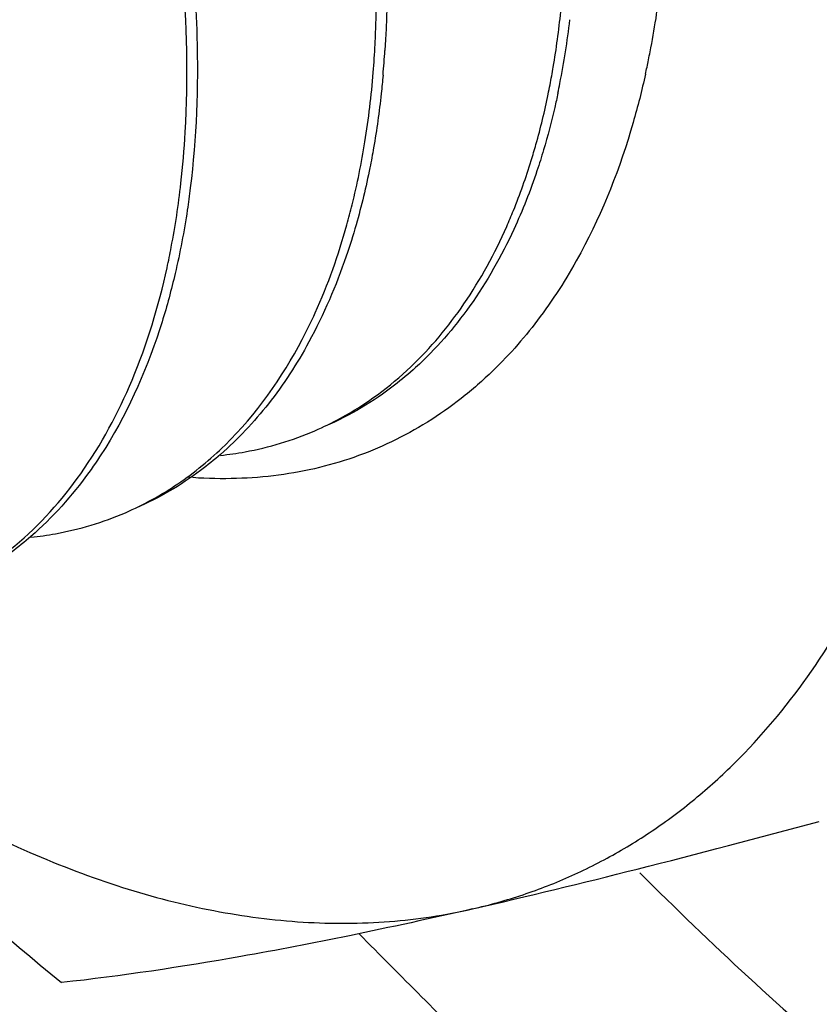
# Model space of a CAD drawing. Units: inches. Extents: x 0 to 221, y 0 to 155.
# Drawn here: x 192 to 193, y 113 to 113 of the extents above; entities that cross this region are included whole.
import ezdxf

# ---------------------------------------------------------------- set-up
doc = ezdxf.new("R2010")
doc.units = ezdxf.units.IN
doc.header["$LTSCALE"] = 1.87
doc.header["$MEASUREMENT"] = 0
doc.layers.get('0').update_dxf_attribs({"linetype": 'CONTINUOUS'})

msp = doc.modelspace()

# ---------------------------------------------------------------- linework, layer by layer
at = {"linetype": 'Continuous'}
for centre, radius, start, end in [((192.4015561553894, 113.4265919690979), 0.2332221673, 349.0026168128995, 353.0838088928999), ((192.4045760473894, 113.4142974389979), 0.2076974998, 348.9136460955999, 353.2795345778998), ((192.3246937305894, 113.3962277394979), 0.2387873411, 355.3987618709996, 357.0441583510001), ((192.3289639525894, 113.3972832160979), 0.2370690054, 354.955766447, 356.4195970759004), ((192.4185320396894, 113.4235327274979), 0.2159745644, 348.4092286682999, 348.9401865083001), ((192.4227357928894, 113.4226701730979), 0.2116832313, 347.4461422976003, 348.4093223553001), ((192.3491526356894, 113.3940049898979), 0.2142291034, 350.8872948634001, 355.4665556885998), ((192.4192966463894, 113.4099644165979), 0.1901275392, 348.3944469186001, 349.1085489235996), ((192.4217558705894, 113.4111718679979), 0.1902374143, 348.1237470870002, 348.8424967499998)]:
    msp.add_arc(centre, radius, start, end, dxfattribs=at)
for points, knots in [([(193.3091833061894, 113.3879509332979), (193.3087569523894, 113.3937267560979), (193.3079042447894, 113.4052784016979), (193.3066251832894, 113.4226058700979), (193.3053461218894, 113.4399333384979), (193.3040670603893, 113.4572608068979), (193.3030011758893, 113.4717003638979), (193.3021484682894, 113.4832520094979), (193.3015089374894, 113.4919157436979), (193.3009759953894, 113.4991355221979), (193.3005496411894, 113.5049113450979), (193.3002298771894, 113.5092432118979), (193.2999101067894, 113.5135750802979), (193.2996436511894, 113.5171849653979), (193.2994304426894, 113.5200728852979), (193.2992972874894, 113.5218778082979), (193.2991905339894, 113.5233218082979), (193.2991110967894, 113.5244046397979), (193.2990429016894, 113.5253075352979), (193.2989990849894, 113.5259385104979), (193.2989679263894, 113.5263007097979), (193.2989617989894, 113.5265677336979), (193.2988897656894, 113.5268524388979), (193.2988167099894, 113.5272258783979), (193.2986781516894, 113.5278822710979), (193.2984858109894, 113.5288184725979), (193.2982526051894, 113.5299425574979), (193.2979425014894, 113.5314411127979), (193.2975545850894, 113.5333143836979), (193.2969340790894, 113.5363115742979), (193.2961583916893, 113.5400580771979), (193.2952275902894, 113.5445538743979), (193.2942967825894, 113.5490496731979), (193.2930557078894, 113.5550440711979), (193.2915043637894, 113.5625370687979), (193.2896427510894, 113.5715286657979), (193.2871606007894, 113.5835174617979), (193.2840579129894, 113.5985034568979), (193.2809552250894, 113.6134894519979), (193.2784730748893, 113.6254782480979), (193.2766114620894, 113.6344698450979), (193.2750601183894, 113.6419628425979), (193.2738190427893, 113.6479572406979), (193.2728882376894, 113.6524530391979), (193.2719574266894, 113.6569488376979), (193.2711817692893, 113.6606953365979), (193.2705612019894, 113.6636925352979), (193.2701734416894, 113.6655657855979), (193.2698630174893, 113.6670643830979), (193.2696307907894, 113.6681883387979), (193.2694353869894, 113.6691249445979), (193.2693022967894, 113.6697806155979), (193.2692204798894, 113.6701552114979), (193.2691753582894, 113.6704363646979), (193.2690681548894, 113.6707167292979), (193.2689468718894, 113.6710908237979), (193.2687245371894, 113.6717453609979), (193.2684121909894, 113.6726804811979), (193.2680351177894, 113.6738025967979), (193.2675331421894, 113.6752987608979), (193.2669054025894, 113.6771689625979), (193.2659011701894, 113.6801612871979), (193.2646458279894, 113.6839016922979), (193.2631394393894, 113.6883901787979), (193.2616330449894, 113.6928786650979), (193.2596245210894, 113.6988633135979), (193.2571138654894, 113.7063441242979), (193.2541010790894, 113.7153210969979), (193.2500840304893, 113.7272903939979), (193.2450627197894, 113.7422520151979), (193.2400414089894, 113.7572136364979), (193.2360243604894, 113.7691829334979), (193.2330115739894, 113.7781599061979), (193.2305009187894, 113.7856407168979), (193.2284923940894, 113.7916253652979), (193.2269860020893, 113.7961138518979), (193.2254796042894, 113.8006023373979), (193.2242242907894, 113.8043427453979), (193.2232199997894, 113.8073350642979), (193.2225924093894, 113.8092052805979), (193.2220901274894, 113.8107014145979), (193.2217139900894, 113.8118236219979), (193.2213987160894, 113.8127584549979), (193.2211816079894, 113.8134135048979), (193.2210519506893, 113.8137867779979), (193.2209704702894, 113.8140696657979), (193.2208287372894, 113.8143413419979), (193.2206607767894, 113.8147074875979), (193.2203570536894, 113.8153464202979), (193.2199282829894, 113.8162601338979), (193.2194115668894, 113.8173561824979), (193.2187233773894, 113.8188177230979), (193.2178628785894, 113.8206445999979), (193.2164862267894, 113.8235676303979), (193.2147653618894, 113.8272214089979), (193.2127003454894, 113.8316059472979), (193.2106353233894, 113.8359904844979), (193.2078819625893, 113.8418365345979), (193.2044402608894, 113.8491440969979), (193.2003102190894, 113.8579131718979), (193.1948034966894, 113.8696052718979), (193.1879200935894, 113.8842203967979), (193.1810366905894, 113.8988355216979), (193.1755299681894, 113.9105276215979), (193.1713999262894, 113.9192966964979), (193.1679582248894, 113.9266042590979), (193.1652048633894, 113.9324503087979), (193.1631398433894, 113.9368348471979), (193.1610748191894, 113.9412193811979), (193.1593539786894, 113.9448731731979), (193.1579772770893, 113.9477961761979), (193.1571169052894, 113.9496231225979), (193.1564284548894, 113.9510845204979), (193.1559125360894, 113.9521810049979), (193.1554812708894, 113.9530933549979), (193.1551820008893, 113.9537347219979), (193.1550069052894, 113.9540969672979), (193.1548870887894, 113.9543806239979), (193.1547232938894, 113.9546185146979), (193.1545202407893, 113.9549516658979), (193.1541577506894, 113.9555272428979), (193.1536436443894, 113.9563533841979), (193.1530251173893, 113.9573430893979), (193.1522009732894, 113.9586632775979), (193.1511706019894, 113.9603133137979), (193.1495221146894, 113.9629534830979), (193.1474614689894, 113.9662536563979), (193.1449887097893, 113.9702138807979), (193.1425159464894, 113.9741741007979), (193.1392189300894, 113.9794543956979), (193.1350976591893, 113.9860547637979), (193.1301521341894, 113.9939752057979), (193.1235581008893, 114.0045357948979), (193.1153155592893, 114.0177365313979), (193.1070730176893, 114.0309372678979), (193.1004789843894, 114.0414978570979), (193.0955334593893, 114.0494182988979), (193.0914121887894, 114.0560186673979), (193.0881151718894, 114.0612989615979), (193.0856424100893, 114.0652591835979), (193.0831696447893, 114.0692194004979), (193.0811090181894, 114.0725195971979), (193.0794604919894, 114.0751597188979), (193.0784302197894, 114.0768098761979), (193.0776058722894, 114.0781298158979), (193.0769879665894, 114.0791202803979), (193.0764719162894, 114.0799440457979), (193.0761128965894, 114.0805238641979), (193.0759042830894, 114.0808502195979), (193.0757575679894, 114.0811089850979), (193.0755736023893, 114.0813142392979), (193.0753413082894, 114.0816065768979), (193.0749287396894, 114.0821094710979), (193.0743425210894, 114.0828324380979), (193.0736377040894, 114.0836980523979), (193.0726984210894, 114.0848528845979), (193.0715241554894, 114.0862961919979), (193.0696454209894, 114.0886056139979), (193.0672969717893, 114.0914923467979), (193.0644788459894, 114.0949564453979), (193.0616607167894, 114.0984205387979), (193.0579032122894, 114.1030393317979), (193.0532063312894, 114.1088128223979), (193.0475700741894, 114.1157410113979), (193.0400550647894, 114.1249785966979), (193.0306613029894, 114.1365255783979), (193.0212675411894, 114.1480725599979), (193.0137525316894, 114.1573101452979), (193.0081162745894, 114.1642383341979), (193.0034193937894, 114.1700118252979), (192.9996618888894, 114.1746306174979), (192.9968437608894, 114.1780947132979), (192.9940256303894, 114.1815588026979), (192.9916771959894, 114.1844455639979), (192.9897984312894, 114.1867549278979), (192.9886242423894, 114.1881983831979), (192.9876848018894, 114.1893529117979), (192.9869804661894, 114.1902194535979), (192.9863927416894, 114.1909395186979), (192.9859828613894, 114.1914475932979), (192.9857462599894, 114.1917316305979), (192.9855755250894, 114.1919623806979), (192.9853791173894, 114.1921253878979), (192.9851261953894, 114.1923663602979), (192.9846794095894, 114.1927770525979), (192.9840433253894, 114.1933695116979), (192.9832790907894, 114.1940779988979), (192.9822604373894, 114.1950235090979), (192.9809870090893, 114.1962051021979), (192.9789495860894, 114.1980958158979), (192.9764027858894, 114.2004591513979), (192.9733466348894, 114.2032951782979), (192.9702904813894, 114.2061311986979), (192.9662156109894, 114.2099125613979), (192.9611220225894, 114.2146392640979), (192.9550097166893, 114.2203113076979), (192.9468599754894, 114.2278740322979), (192.9366727989894, 114.2373274381979), (192.9264856223894, 114.2467808439979), (192.9183358811894, 114.2543435686979), (192.9122235752894, 114.2600156120979), (192.9071299870894, 114.2647423152979), (192.9030551162894, 114.2685236770979), (192.8999989637894, 114.2713597003979), (192.8969428092894, 114.2741957163979), (192.8943960196894, 114.2765590857979), (192.8923585751894, 114.2784497303979), (192.8910852015894, 114.2796314989979), (192.8900664356894, 114.2805766489979), (192.8893025448893, 114.2812862367979), (192.8886653849894, 114.2818752526979), (192.8882205196894, 114.2822920916979), (192.8879645205894, 114.2825232154979), (192.8877775644894, 114.2827164742979), (192.8875713308894, 114.2828336043979), (192.8873030768893, 114.2830163323979), (192.8868304993894, 114.2833237341979), (192.8861570266894, 114.2837693479979), (192.8853481583894, 114.2843013158979), (192.8842699120894, 114.2850115733979), (192.8829220204894, 114.2858990641979), (192.8807654406893, 114.2873192344979), (192.8780696999894, 114.2890943838979), (192.8748348178894, 114.2912245902979), (192.8715999339894, 114.2933547894979), (192.8672867560894, 114.2961950576979), (192.8618952835894, 114.2997453919979), (192.8554255165894, 114.3040057935979), (192.8467991605894, 114.3096863287979), (192.8360162155894, 114.3167869979979), (192.8252332704894, 114.3238876670979), (192.8166069144894, 114.3295682023979), (192.8101371474894, 114.3338286038979), (192.8047456749894, 114.3373789382979), (192.8004324969894, 114.3402192060979), (192.7971976134894, 114.3423494063979), (192.7945018771894, 114.3441245751979), (192.7923452883894, 114.3455447057979), (192.7907278459894, 114.3466098159979), (192.7891104066894, 114.3476748796979), (192.7877625308894, 114.3485625773979), (192.7866842519894, 114.3492724115979), (192.7858754835894, 114.3498056725979), (192.7852016982894, 114.3502472405979), (192.7847296788894, 114.3505618645979), (192.7844605307894, 114.3507330208979), (192.7842570433894, 114.3508856957979), (192.7840597724894, 114.3509454540979), (192.7837945761894, 114.3510575421979), (192.7833314929894, 114.3512385956979), (192.7826694173893, 114.3515051384979), (192.7818751526894, 114.3518216104979), (192.7808160541894, 114.3522447535979), (192.7794922080894, 114.3527732773979), (192.7779035811894, 114.3534076795979), (192.7763149573893, 114.3540420353979), (192.7741967912894, 114.3548878592979), (192.7715490839894, 114.3559451335979), (192.7683718350894, 114.3572138651979), (192.7641355032894, 114.3589055063979), (192.7588400884894, 114.3610200582979), (192.7524855906894, 114.3635575203979), (192.7440129269894, 114.3669408031979), (192.7334220974894, 114.3711699067979), (192.7228312678894, 114.3753990102979), (192.7143586041894, 114.3787822931979), (192.7080041063894, 114.3813197552979), (192.7027086915894, 114.3834343069979), (192.6984723597894, 114.3851259485979), (192.6952951109894, 114.3863946791979), (192.6926474033894, 114.3874519566979), (192.6905292378894, 114.3882977741979), (192.6889406120894, 114.3889321494979), (192.6873519927894, 114.3895664781979), (192.6860281228894, 114.3900952307979), (192.6849690730893, 114.3905179072979), (192.6841746596893, 114.3908358041979), (192.6835130493894, 114.3910978888979), (192.6830491354894, 114.3912869006979), (192.6827852700894, 114.3913862375979), (192.6825839111894, 114.3914851634979), (192.6823957776894, 114.3914907314979), (192.6821403199893, 114.3915307197979), (192.6816954181893, 114.3915855269979), (192.6810587205894, 114.3916717551979), (192.6802951644894, 114.3917718337979), (192.6792769215893, 114.3919064578979), (192.6780041756894, 114.3920743310979), (192.6764768557894, 114.3922759533979), (192.6749495425894, 114.3924775289979), (192.6729131225894, 114.3927463127979), (192.6703675984894, 114.3930822869979), (192.6673129690894, 114.3934854583979), (192.6632401301894, 114.3940230193979), (192.6581490813894, 114.3946949709979), (192.6520398228894, 114.3955013126979), (192.6438941448894, 114.3965764350979), (192.6337120473894, 114.3979203379979), (192.6235299498894, 114.3992642409979), (192.6153842718894, 114.4003393632979), (192.6092750133894, 114.4011457050979), (192.6041839646894, 114.4018176564979), (192.6001111256894, 114.4023552178979), (192.5970564964894, 114.4027583881979), (192.5945109716894, 114.4030943655979), (192.5924745530893, 114.4033631428979), (192.5909472357894, 114.4035647382979), (192.5894199312894, 114.4037662862979), (192.5881471374894, 114.4039343907979), (192.5871289922894, 114.4040685430979), (192.5863651377894, 114.4041700626979), (192.5857293735894, 114.4042517826979), (192.5852828055894, 114.4043146377979), (192.5850300175894, 114.4043417311979), (192.5848336835894, 114.4043869078979), (192.5846631244894, 114.4043370702979), (192.5844267217894, 114.4043037621979), (192.5840172059894, 114.4042300315979), (192.5834299932894, 114.4041327750979), (192.5827262755894, 114.4040126117979), (192.5817876577894, 114.4038536011979), (192.5806144978894, 114.4036544236979), (192.5792066577894, 114.4034155881979), (192.5777988305894, 114.4031767051979), (192.5759217232894, 114.4028582111979), (192.5735753405893, 114.4024600879979), (192.5707596806894, 114.4019823424979), (192.5670054677894, 114.4013453477979), (192.5623127014894, 114.4005491045979), (192.5566813819894, 114.3995936126979), (192.5491729559894, 114.3983196234979), (192.5397874235894, 114.3967271369979), (192.5304018910894, 114.3951346504979), (192.5228934650894, 114.3938606612979), (192.5172621455894, 114.3929051692979), (192.5125693793894, 114.3921089260979), (192.5088151663894, 114.3914719314979), (192.5059995065894, 114.3909941856979), (192.5036531236894, 114.3905960635979), (192.5017760168894, 114.3902775671979), (192.5003681878894, 114.3900386914979), (192.4989603545894, 114.3897998287979), (192.4977871738894, 114.3896007359979), (192.4968485983894, 114.3894415525979), (192.4962620593894, 114.3893418561979), (192.4957926661893, 114.3892625724979), (192.4954410647894, 114.3892018133979), (192.4951466529894, 114.3891553048979), (192.4949142871894, 114.3891088484979), (192.4947313681894, 114.3890992802979), (192.4945814462894, 114.3889932406979), (192.4943700240893, 114.3888855532979), (192.4941097009894, 114.3887393822979), (192.4937956205894, 114.3885689257979), (192.4933774378894, 114.3883399219979), (192.4928545071893, 114.3880542590979), (192.4920179310894, 114.3875968675979), (192.4909721720894, 114.3870252417979), (192.4897172779894, 114.3863392421979), (192.4884623794894, 114.3856532555979), (192.4867891829894, 114.3847386021979), (192.4846976867894, 114.3835952870979), (192.4821878916894, 114.3822233081979), (192.4788414979894, 114.3803940032979), (192.4746585059894, 114.3781073720979), (192.4696389155894, 114.3753634146979), (192.4629461283894, 114.3717048048979), (192.4545801442894, 114.3671315424979), (192.4462141602894, 114.3625582801979), (192.4395213730893, 114.3588996702979), (192.4345017825893, 114.3561557128979), (192.4303187905894, 114.3538690817979), (192.4269723969894, 114.3520397767979), (192.4244626016894, 114.3506677981979), (192.4223711059894, 114.3495244821979), (192.4206979086894, 114.3486098305979), (192.4194430125893, 114.3479238387979), (192.4181881092894, 114.3472378585979), (192.4171423787894, 114.3466661723979), (192.4163057446894, 114.3462089039979), (192.4157829614894, 114.3459229277979), (192.4153644758894, 114.3456945671979), (192.4150513209894, 114.3455221455979), (192.4147881022894, 114.3453821226979), (192.4145825877894, 114.3452618918979), (192.4144146240894, 114.3451941593979), (192.4142994414893, 114.3450407703979), (192.4141274274893, 114.3448661726979), (192.4139187356894, 114.3446376598979), (192.4136655979894, 114.3443678384979), (192.4133290266894, 114.3440065419979), (192.4129079887894, 114.3435554467979), (192.4122345091894, 114.3428334007979), (192.4113925975894, 114.3419309440979), (192.4103823301893, 114.3408479527979), (192.4093720556893, 114.3397649730979), (192.4080250255894, 114.3383209961979), (192.4063412369894, 114.3365160262979), (192.4043206910894, 114.3343500619979), (192.4016266297893, 114.3314621096979), (192.3982590531893, 114.3278521691979), (192.3942179611894, 114.3235202406979), (192.3888298385893, 114.3177443359979), (192.3820946853893, 114.3105244550979), (192.3753595321893, 114.3033045741979), (192.3699714095894, 114.2975286694979), (192.3659303175893, 114.2931967409979), (192.3625627409893, 114.2895868004979), (192.3598686795893, 114.2866988482979), (192.3578481339894, 114.2845328835979), (192.3561643446894, 114.2827279146979), (192.3548173159894, 114.2812839357979), (192.3538070370894, 114.2802009619979), (192.3527967861894, 114.2791179487979), (192.3519548233894, 114.2782155601979), (192.3512814481894, 114.2774933753979), (192.3507758836894, 114.2769524849979), (192.3503562756894, 114.2764993632979), (192.3500592221894, 114.2761868479979), (192.3498946736894, 114.2760009761979), (192.3497566240894, 114.2758821129979), (192.3496745288894, 114.2756847331979), (192.3495455511894, 114.2754489474979), (192.3493289336894, 114.2750235622979), (192.3490147258894, 114.2744225403979), (192.3486397114893, 114.2736984585979), (192.3481389814893, 114.2727340136979), (192.3475133128894, 114.2715281152979), (192.3467624059894, 114.2700811838979), (192.3460115270894, 114.2686342132979), (192.3450103454894, 114.2667049327979), (192.3437588717894, 114.2642933274979), (192.3422571018893, 114.2613994031979), (192.3402547425894, 114.2575408366979), (192.3377517932894, 114.2527176288979), (192.3347482540894, 114.2469297792979), (192.3307435352893, 114.2392126466979), (192.3257376366894, 114.2295662307979), (192.3207317381894, 114.2199198149979), (192.3167270192894, 114.2122026822979), (192.3137234801894, 114.2064148326979), (192.3112205306894, 114.2015916249979), (192.3092181716894, 114.1977330581979), (192.3077164008894, 114.1948391347979), (192.3062146359894, 114.1919452049979), (192.3049631466894, 114.1895336166979), (192.3039619967894, 114.1876043015979), (192.3033361836894, 114.1863985808979), (192.3028357493894, 114.1854337724979), (192.3024598317894, 114.1847108009979), (192.3021484498894, 114.1841063053979), (192.3019267876894, 114.1836871212979), (192.3018058928894, 114.1834413999979), (192.3016989695894, 114.1832745392979), (192.3016541702894, 114.1830410510979), (192.3015727683894, 114.1827529739979), (192.3014404113894, 114.1822380108979), (192.3012460513894, 114.1815080102979), (192.3010150787894, 114.1806295864979), (192.3007063261894, 114.1794592011979), (192.3003206555894, 114.1779959296979), (192.2997034316894, 114.1756548571979), (192.2989319535894, 114.1727284610979), (192.2980061575894, 114.1692168095979), (192.2970803676894, 114.1657051516979), (192.2958459788894, 114.1610229433979), (192.2943029937894, 114.1551701821979), (192.2924514111894, 114.1481468691979), (192.2899826345894, 114.1387824516979), (192.2868966637894, 114.1270769298979), (192.2838106930894, 114.1153714079979), (192.2813419163894, 114.1060069905979), (192.2794903339894, 114.0989836773979), (192.2779473483894, 114.0931309166979), (192.2767129604894, 114.0884487074979), (192.2757871679894, 114.0849370521979), (192.2748613816894, 114.0814253910979), (192.2740898734894, 114.0784990247979), (192.2734727109894, 114.0761578914979), (192.2730868841894, 114.0746947747979), (192.2727784521894, 114.0735240716979), (192.2725465000894, 114.0726466185979), (192.2723552047894, 114.0719135809979), (192.2722173766894, 114.0714040394979), (192.2721447407894, 114.0711072755979), (192.2720730152894, 114.0709004704979), (192.2720672223894, 114.0706333923979), (192.2720365004894, 114.0702983121979), (192.2719934523894, 114.0697021263979), (192.2719263529893, 114.0688555535979), (192.2718482315894, 114.0678374741979), (192.2717432321894, 114.0664808005979), (192.2716122696894, 114.0647846964979), (192.2714025694894, 114.0620710762979), (192.2711404992893, 114.0586790008979), (192.2708259913894, 114.0546085319979), (192.2705114897894, 114.0505380572979), (192.2700921520894, 114.0451107596979), (192.2695679807894, 114.0383266369979), (192.2689389748894, 114.0301856900979), (192.2683099689893, 114.0220447429979), (192.2676809631894, 114.0139037959979), (192.2668422887893, 114.0030492000979), (192.2657939456894, 113.9894809550979), (192.2645359339894, 113.9731990610979), (192.2632779222894, 113.9569171670979), (192.2624392478893, 113.9460625710979), (192.2620199106894, 113.9406352730979)], [0, 0, 0, 0, 0.0078125, 0.015625, 0.0234375, 0.03125, 0.0390625, 0.04296875, 0.046875, 0.05078125, 0.052734375, 0.0546875, 0.056640625, 0.05859375, 0.0595703125, 0.060546875, 0.0610351562, 0.0615234375, 0.0620117188, 0.0622558594, 0.06237792969999999, 0.0625, 0.0626220703, 0.0627441406, 0.0629882812, 0.0634765625, 0.0639648438, 0.064453125, 0.0654296875, 0.06640625, 0.068359375, 0.0703125, 0.072265625, 0.07421875, 0.078125, 0.08203125, 0.0859375, 0.09375, 0.1015625, 0.10546875, 0.109375, 0.11328125, 0.115234375, 0.1171875, 0.119140625, 0.12109375, 0.1220703125, 0.123046875, 0.1235351562, 0.1240234375, 0.1245117188, 0.1247558594, 0.1248779297, 0.125, 0.1251220703, 0.1252441406, 0.1254882812, 0.1259765625, 0.1264648438, 0.126953125, 0.1279296875, 0.12890625, 0.130859375, 0.1328125, 0.134765625, 0.13671875, 0.140625, 0.14453125, 0.1484375, 0.15625, 0.1640625, 0.16796875, 0.171875, 0.17578125, 0.177734375, 0.1796875, 0.181640625, 0.18359375, 0.1845703125, 0.185546875, 0.1860351562, 0.1865234375, 0.1870117188, 0.1872558594, 0.1873779297, 0.1875, 0.1876220703, 0.1877441406, 0.1879882812, 0.1884765625, 0.1889648438, 0.189453125, 0.1904296875, 0.19140625, 0.193359375, 0.1953125, 0.197265625, 0.19921875, 0.203125, 0.20703125, 0.2109375, 0.21875, 0.2265625, 0.23046875, 0.234375, 0.23828125, 0.240234375, 0.2421875, 0.244140625, 0.24609375, 0.2470703125, 0.248046875, 0.2485351562, 0.2490234375, 0.2495117188, 0.2497558594, 0.2498779297, 0.25, 0.2501220703, 0.2502441406, 0.2504882812, 0.2509765625, 0.2514648438, 0.251953125, 0.2529296875, 0.25390625, 0.255859375, 0.2578125, 0.259765625, 0.26171875, 0.265625, 0.26953125, 0.2734375, 0.28125, 0.2890625, 0.29296875, 0.296875, 0.30078125, 0.302734375, 0.3046875, 0.306640625, 0.30859375, 0.3095703125, 0.310546875, 0.3110351562, 0.3115234375, 0.3120117188, 0.3122558594, 0.3123779297, 0.3125, 0.3126220703, 0.3127441406, 0.3129882812, 0.3134765625, 0.3139648438, 0.314453125, 0.3154296875, 0.31640625, 0.318359375, 0.3203125, 0.322265625, 0.32421875, 0.328125, 0.33203125, 0.3359375, 0.34375, 0.3515625, 0.35546875, 0.359375, 0.36328125, 0.365234375, 0.3671875, 0.369140625, 0.37109375, 0.3720703125, 0.373046875, 0.3735351562, 0.3740234375, 0.3745117188, 0.3747558594, 0.3748779297, 0.375, 0.3751220703, 0.3752441406, 0.3754882812, 0.3759765625, 0.3764648438, 0.376953125, 0.3779296875, 0.37890625, 0.380859375, 0.3828125, 0.384765625, 0.38671875, 0.390625, 0.39453125, 0.3984375, 0.40625, 0.4140625, 0.41796875, 0.421875, 0.42578125, 0.427734375, 0.4296875, 0.431640625, 0.43359375, 0.4345703125, 0.435546875, 0.4360351562, 0.4365234375, 0.4370117188, 0.4372558594, 0.4373779297, 0.4375, 0.4376220703, 0.4377441406, 0.4379882812, 0.4384765625, 0.4389648438, 0.439453125, 0.4404296875, 0.44140625, 0.443359375, 0.4453125, 0.447265625, 0.44921875, 0.453125, 0.45703125, 0.4609375, 0.46875, 0.4765625, 0.48046875, 0.484375, 0.48828125, 0.490234375, 0.4921875, 0.494140625, 0.4951171875, 0.49609375, 0.4970703125, 0.498046875, 0.4985351562, 0.4990234375, 0.4995117188, 0.4997558594, 0.4998779297, 0.5, 0.5001220703, 0.5002441406, 0.5004882812, 0.5009765625, 0.5014648438, 0.501953125, 0.5029296875, 0.50390625, 0.5048828125, 0.505859375, 0.5078125, 0.509765625, 0.51171875, 0.515625, 0.51953125, 0.5234375, 0.53125, 0.5390625, 0.54296875, 0.546875, 0.55078125, 0.552734375, 0.5546875, 0.556640625, 0.5576171875, 0.55859375, 0.5595703125, 0.560546875, 0.5610351562, 0.5615234375, 0.5620117188, 0.5622558594, 0.5623779297, 0.5625, 0.5626220703, 0.5627441406, 0.5629882812, 0.5634765625, 0.5639648438, 0.564453125, 0.5654296875, 0.56640625, 0.5673828125, 0.568359375, 0.5703125, 0.572265625, 0.57421875, 0.578125, 0.58203125, 0.5859375, 0.59375, 0.6015625, 0.60546875, 0.609375, 0.61328125, 0.615234375, 0.6171875, 0.619140625, 0.6201171875, 0.62109375, 0.6220703125, 0.623046875, 0.6235351562, 0.6240234375, 0.6245117188, 0.6247558594, 0.6248779297, 0.625, 0.6251220703, 0.6252441406, 0.6254882812, 0.6259765625, 0.6264648438, 0.626953125, 0.6279296875, 0.62890625, 0.6298828125, 0.630859375, 0.6328125, 0.634765625, 0.63671875, 0.640625, 0.64453125, 0.6484375, 0.65625, 0.6640625, 0.66796875, 0.671875, 0.67578125, 0.677734375, 0.6796875, 0.681640625, 0.6826171875, 0.68359375, 0.6845703125, 0.685546875, 0.6860351562, 0.6865234375, 0.6867675781, 0.6870117188, 0.6872558594, 0.6873779297, 0.6875, 0.6876220703, 0.6877441406, 0.6879882812, 0.6882324219, 0.6884765625, 0.6889648438, 0.689453125, 0.6904296875, 0.69140625, 0.6923828125, 0.693359375, 0.6953125, 0.697265625, 0.69921875, 0.703125, 0.70703125, 0.7109375, 0.71875, 0.7265625, 0.73046875, 0.734375, 0.73828125, 0.740234375, 0.7421875, 0.744140625, 0.7451171875, 0.74609375, 0.7470703125, 0.748046875, 0.7485351562, 0.7490234375, 0.7492675781, 0.7495117188, 0.7497558594, 0.7498779297, 0.75, 0.7501220703, 0.7502441406, 0.7504882812, 0.7507324219, 0.7509765625, 0.7514648438, 0.751953125, 0.7529296875, 0.75390625, 0.7548828125, 0.755859375, 0.7578125, 0.759765625, 0.76171875, 0.765625, 0.76953125, 0.7734375, 0.78125, 0.7890625, 0.79296875, 0.796875, 0.80078125, 0.802734375, 0.8046875, 0.806640625, 0.8076171875, 0.80859375, 0.8095703125, 0.810546875, 0.8110351562, 0.8115234375, 0.8120117188, 0.8122558594, 0.8123779297, 0.8125, 0.8126220703, 0.8127441406, 0.8129882812, 0.8134765625, 0.8139648438, 0.814453125, 0.8154296875, 0.81640625, 0.8173828125, 0.818359375, 0.8203125, 0.822265625, 0.82421875, 0.828125, 0.83203125, 0.8359375, 0.84375, 0.8515625, 0.85546875, 0.859375, 0.86328125, 0.865234375, 0.8671875, 0.869140625, 0.87109375, 0.8720703125, 0.873046875, 0.8735351562, 0.8740234375, 0.8745117188, 0.8747558594, 0.8748779297, 0.875, 0.8751220703, 0.8752441406, 0.8754882812, 0.8759765625, 0.8764648438, 0.876953125, 0.8779296875, 0.87890625, 0.880859375, 0.8828125, 0.884765625, 0.88671875, 0.890625, 0.89453125, 0.8984375, 0.90625, 0.9140625, 0.91796875, 0.921875, 0.92578125, 0.927734375, 0.9296875, 0.931640625, 0.93359375, 0.9345703125, 0.935546875, 0.9360351562, 0.9365234375, 0.9370117188, 0.9372558594, 0.9373779297, 0.9375, 0.9376220703, 0.9377441406, 0.9379882812, 0.9384765625, 0.9389648438, 0.939453125, 0.9404296875, 0.94140625, 0.943359375, 0.9453125, 0.947265625, 0.94921875, 0.953125, 0.95703125, 0.9609375, 0.96484375, 0.96875, 0.9765625, 0.984375, 0.9921875, 1, 1, 1, 1]), ([(192.5631633827894, 113.3839143625979), (192.5637913929894, 113.3960460212979), (192.5632492401894, 113.4212712588979), (192.5577072709893, 113.4597436509979), (192.5474966873894, 113.4992133667979), (192.5329184635893, 113.5385574666979), (192.5142943449894, 113.5766228844979), (192.4921735856894, 113.6123452623979), (192.4670904545894, 113.6446509088979), (192.4483505534894, 113.6638613016979), (192.4386200992894, 113.6725956885979)], [0, 0, 0, 0, 0.1126290862, 0.2331251361, 0.3596453161, 0.4899037556, 0.6214875532, 0.7519025642, 0.8787698057, 1, 1, 1, 1]), ([(192.5631718073894, 113.4392709530979), (192.5638437204894, 113.4343759179979), (192.5660074345894, 113.4155355576979), (192.5664473414894, 113.3964748562979), (192.5655702340894, 113.3824784564979)], [0, 0, 0, 0, 0.2605319974, 1, 1, 1, 1]), ([(192.5156215041894, 113.3499098892979), (192.5160894867894, 113.3540651292979), (192.5175572422894, 113.3715046703979), (192.5171448389893, 113.3890812847979), (192.5159848516894, 113.4023443554979)], [0, 0, 0, 0, 0.2390088532, 1, 1, 1, 1]), ([(192.5188992787894, 113.3989562349979), (192.5192138719894, 113.3946012078979), (192.5200600873894, 113.3778775508979), (192.5194342536894, 113.3610575813979), (192.5179218747894, 113.3487707328979)], [0, 0, 0, 0, 0.2607421087, 1, 1, 1, 1]), ([(192.6059994021894, 113.3740400222979), (192.6062785821894, 113.3754907615979), (192.6073491550894, 113.3814213994979), (192.6081526360894, 113.3873995730979), (192.6086222712894, 113.3919241161979)], [0, 0, 0, 0, 0.2451554185, 1, 1, 1, 1]), ([(192.5592655157894, 113.1660410486979), (192.5643585531894, 113.1609191303979), (192.5745446278894, 113.1506752938979), (192.5898237399894, 113.1353095390979), (192.6025563334894, 113.1225047433979), (192.6127424081894, 113.1122609068979), (192.6203819642894, 113.1045780294979), (192.6280215203894, 113.0968951523979), (192.6356610760894, 113.0892122737979), (192.6420273739894, 113.0828098795979), (192.6471204090894, 113.0776879539979), (192.6503035631894, 113.0744867737979), (192.6525317566894, 113.0722459009979), (192.6538050325894, 113.0709654751979), (192.6547599263894, 113.0700049503979), (192.6555558720894, 113.0692051672979), (192.6561921780894, 113.0685638734979), (192.6566706389893, 113.0680869124979), (192.6570654392893, 113.0676766919979), (192.6574102735894, 113.0674429105979), (192.6577500446894, 113.0671926453979), (192.6581764892894, 113.0668854480979), (192.6591985318894, 113.0661435372979), (192.6607321939894, 113.0650326189979), (192.6627767348893, 113.0635502811979), (192.6648213671893, 113.0620682412979), (192.6675475117894, 113.0600920839979), (192.6709552033894, 113.0576219230979), (192.6750444286894, 113.0546577147979), (192.6791336551894, 113.0516935104979), (192.6845859567894, 113.0477412366979), (192.6914013338894, 113.0428008948979), (192.7023059371894, 113.0348963478979), (192.7132105404894, 113.0269918007979), (192.7241151437894, 113.0190872538979), (192.7322935962894, 113.0131588432979), (192.7404720488894, 113.0072304341979), (192.7466058880893, 113.0027841232979), (192.7506951144894, 112.9998199222979), (192.7527397272894, 112.9983378106979), (192.7547843416894, 112.9968557421979), (192.7564881820894, 112.9956205504979), (192.7578512652894, 112.9946326988979), (192.7588735482894, 112.9938909855979), (192.7598959430894, 112.9931524198979), (192.7607475907894, 112.9925271434979), (192.7613444259894, 112.9921086633979), (192.7616844101894, 112.9918395361979), (192.7619423970894, 112.9917221883979), (192.7622003457894, 112.9916037658979), (192.7625442907894, 112.9914462439979), (192.7631461882894, 112.9911704060979), (192.7640060449894, 112.9907764429979), (192.7653818140894, 112.9901460511979), (192.7671015259893, 112.9893580788979), (192.7698530646894, 112.9880973134979), (192.7732924881894, 112.9865213599979), (192.7774197963894, 112.9846302143979), (192.7815471044894, 112.9827390691979), (192.7856744126894, 112.9808479238979), (192.7911774901894, 112.9783263967979), (192.7980563371894, 112.9751744879979), (192.8063109534894, 112.9713921973979), (192.8145655698894, 112.9676099068979), (192.8228201861893, 112.9638276162979), (192.8310748024894, 112.9600453256979), (192.8379536494894, 112.9568934168979), (192.8434567269894, 112.9543718897979), (192.8475840351894, 112.9524807444979), (192.8517113433894, 112.9505895991979), (192.8558386514894, 112.9486984541979), (192.8592780750894, 112.9471224987979), (192.8620296135894, 112.9458617372979), (192.8637493259894, 112.9450737548979), (192.8651250940894, 112.9444433838979), (192.8659849530894, 112.9440493678979), (192.8665868465894, 112.9437736250979), (192.8669307978894, 112.9436159506979), (192.8671887271894, 112.9434979963979), (192.8674467871894, 112.9433788898979), (192.8677771638894, 112.9433408556979), (192.8683617077894, 112.9432180241979), (192.8691934320894, 112.9430719743979), (192.8701929322893, 112.9428841015979), (192.8711920496894, 112.9426996029979), (192.8725243399894, 112.9424524262979), (192.8741896568894, 112.9421438597979), (192.8761880567894, 112.9417734065979), (192.8781864514893, 112.9414029996979), (192.8821832435894, 112.9406621621979), (192.8881784306894, 112.9395509159979), (192.8961720139894, 112.9380692484979), (192.9041655971894, 112.9365875826979), (192.9121591803894, 112.9351059163979), (192.9201527635894, 112.9336242501979), (192.9281463468894, 112.9321425838979), (192.9361399300894, 112.9306609177979), (192.9428012494894, 112.9294261957979), (192.9481303048893, 112.9284384186979), (192.9521270966894, 112.9276975843979), (192.9561238872894, 112.9269567556979), (192.9594545502894, 112.9263393811979), (192.9621190711894, 112.9258455200979), (192.9641174879894, 112.9254750191979), (192.9661158049894, 112.9251049191979), (192.9676148223894, 112.9248262204979), (192.9686137324894, 112.9246421687979), (192.9690305920894, 112.9245628803979), (192.9693625702894, 112.9245055154979), (192.9697000687894, 112.9244259670979), (192.9700824261894, 112.9244853263979), (192.9705463801894, 112.9245359622979), (192.9711631952894, 112.9246106709979), (192.9719348282894, 112.9247015886979), (192.9728605249894, 112.9248117461979), (192.9740948790894, 112.9249582544979), (192.9762549558894, 112.9252148155979), (192.9793408021894, 112.9255812419979), (192.9842781438894, 112.9261675741979), (192.9904498252894, 112.9269004721979), (192.9978558410894, 112.9277799572979), (193.0052618574894, 112.9286594403979), (193.0126678736894, 112.9295389239979), (193.0200738898894, 112.9304184073979), (193.0274799060894, 112.9312978908979), (193.0348859222894, 112.9321773743979), (193.0410576024894, 112.9329102772979), (193.0459949466893, 112.9334965995979), (193.0496979546893, 112.9339363413979), (193.0527837948894, 112.9343027926979), (193.0552524667894, 112.9345959542979), (193.0571039713894, 112.9348158238979), (193.0589554735894, 112.9350356994979), (193.0604983992894, 112.9352189104979), (193.0617327237894, 112.9353655210979), (193.0625042130894, 112.9354570574979), (193.0631213209894, 112.9355305047979), (193.0635843805894, 112.9355849928979), (193.0639695361893, 112.9356322998979), (193.0642405726894, 112.9356616856979), (193.0643932216894, 112.9356843001979), (193.0645139873894, 112.9356848585979), (193.0646107518894, 112.9357481156979), (193.0647481431894, 112.9358105883979), (193.0649846771894, 112.9359301053979), (193.0653246222894, 112.9360955166979), (193.0657316834894, 112.9362962903979), (193.0662747366894, 112.9365631922979), (193.0669534487894, 112.9368970923979), (193.0680394464894, 112.9374311801979), (193.0693969235894, 112.9380988421979), (193.0710259046893, 112.9389000140979), (193.0726548834893, 112.9397011919979), (193.0748268560894, 112.9407694271979), (193.0775418214894, 112.9421047218979), (193.0807997800894, 112.9437070751979), (193.0851437247894, 112.9458435462979), (193.0905736557894, 112.9485141352979), (193.0970895729894, 112.9517188419979), (193.1036054900894, 112.9549235486979), (193.1101214071894, 112.9581282554979), (193.1166373244894, 112.9613329620979), (193.1231532413894, 112.9645376691979), (193.1296691592894, 112.9677423744979), (193.1350990878894, 112.9704129678979), (193.1394430374894, 112.9725494298979), (193.1421579906894, 112.9738847476979), (193.1440584885894, 112.9748194118979), (193.1451444393894, 112.9753535968979), (193.1459590377894, 112.9757539787979), (193.1466374386894, 112.9760884485979), (193.1471811263894, 112.9763541891979), (193.1475862498894, 112.9765585091979), (193.1479322575894, 112.9767128256979), (193.1481468532893, 112.9769543385979), (193.1483723125893, 112.9771752352979), (193.1486504233894, 112.9774584028979), (193.1493209455894, 112.9781322054979), (193.1503254451894, 112.9791453451979), (193.1516655116894, 112.9804948058979), (193.1530053819894, 112.9818446390979), (193.1547919441894, 112.9836442864979), (193.1570251234893, 112.9858938904979), (193.1597049486894, 112.9885933960979), (193.1623847711894, 112.9912929067979), (193.1659578687894, 112.9948922525979), (193.1704242403894, 112.9993914355979), (193.1757838865894, 113.0047904547979), (193.1811435326894, 113.0101894740979), (193.1882897274893, 113.0173881664979), (193.1954359223894, 113.0245868588979), (193.2016888427894, 113.0308857147979), (193.2052619402893, 113.0344850608979), (193.2074951259893, 113.0367346524979), (193.2092816750894, 113.0385343249979), (193.2106215853894, 113.0398840815979), (193.2119615015894, 113.0412338297979), (193.2130780799894, 113.0423586462979), (193.2139713839894, 113.0432584402979), (193.2146412492893, 113.0439334475979), (193.2153115446894, 113.0446078375979), (193.2158687844894, 113.0451717519979), (193.2162334279894, 113.0455347976979), (193.2163991634894, 113.0457060336979), (193.2165159844894, 113.0458111048979), (193.2166158116894, 113.0460087509979), (193.2167415822894, 113.0462373464979), (193.2169071912894, 113.0465451331979), (193.2171979783894, 113.0470823655979), (193.2176128816894, 113.0478505679979), (193.2182770101894, 113.0490792852979), (193.2191070738894, 113.0506153211979), (193.2204352299893, 113.0530729006979), (193.2220954064894, 113.0561449017979), (193.2240876262894, 113.0598312916979), (193.2260798439894, 113.0635176846979), (193.2280720621894, 113.0672040767979), (193.2307283529894, 113.0721192665979), (193.2340487164894, 113.0782632537979), (193.2380331526894, 113.0856360383979), (193.2420175889894, 113.0930088229979), (193.2460020251893, 113.1003816075979), (193.2499864613894, 113.1077543921979), (193.2533068248894, 113.1138983793979), (193.2559631157894, 113.1188135691979), (193.2579553338894, 113.1224999614979), (193.2599475519894, 113.1261863536979), (193.2619397698894, 113.1298727462979), (193.2635999523894, 113.1329447391979), (193.2649280963894, 113.1354023353979), (193.2657581907894, 113.1369383287979), (193.2664222561893, 113.1381671332979), (193.2668373202894, 113.1389351136979), (193.2671278185894, 113.1394727447979), (193.2672938904894, 113.1397798925979), (193.2674182390894, 113.1400104504979), (193.2675433723894, 113.1402402549979), (193.2676279825894, 113.1406256390979), (193.2678143652894, 113.1412632636979), (193.2680605919894, 113.1421933968979), (193.2683646520894, 113.1433013086979), (193.2686664146894, 113.1444114270979), (193.2690695673894, 113.1458908141979), (193.2695732328893, 113.1477403124979), (193.2701777494894, 113.1499595969979), (193.2707822345894, 113.1521789118979), (193.2719912208894, 113.1566175260979), (193.2738046936894, 113.1632754538979), (193.2762226612894, 113.1721526871979), (193.2786406277894, 113.1810299214979), (193.2810585945894, 113.1899071555979), (193.2834765612894, 113.1987843896979), (193.2858945280893, 113.2076616238979), (193.2883124947894, 113.2165388579979), (193.2903274671894, 113.2239365529979), (193.2919394447894, 113.2298547092979), (193.2931484288894, 113.2342933255979), (193.2943574093894, 113.2387319455979), (193.2953649045894, 113.2424307839979), (193.2961708749893, 113.2453898806979), (193.2967754231894, 113.2476091320979), (193.2973797029894, 113.2498286552979), (193.2978336650893, 113.2514925355979), (193.2981351365894, 113.2526029742979), (193.2982624905894, 113.2530638933979), (193.2983603125894, 113.2534367430979), (193.2984729868894, 113.2537945462979), (193.2985075138894, 113.2543495054979), (193.2985627350894, 113.2550014873979), (193.2986315468894, 113.2558756761979), (193.2987192140894, 113.2569667380979), (193.2988237074894, 113.2582767287979), (193.2989632786894, 113.2600231331979), (193.2992074133894, 113.2630794572979), (193.2995562371894, 113.2674455738979), (193.3001143217894, 113.2744313943979), (193.3008119390894, 113.2831636582979), (193.3016490747893, 113.2936423799979), (193.3024862118893, 113.3041211003979), (193.3033233486894, 113.3145998211979), (193.3044395310894, 113.3285714486979), (193.3058347590894, 113.3460359831979), (193.3075090326894, 113.3669934244979), (193.3086252150894, 113.3809650519979), (193.3091833063894, 113.3879508657979)], [0, 0, 0, 0, 0.015625, 0.03125, 0.046875, 0.0546875, 0.0625, 0.0703125, 0.078125, 0.0859375, 0.08984375, 0.09375, 0.095703125, 0.0966796875, 0.09765625, 0.0986328125, 0.0991210938, 0.099609375, 0.1000976562, 0.1003417969, 0.1005859375, 0.1010742188, 0.1015625, 0.103515625, 0.10546875, 0.107421875, 0.109375, 0.11328125, 0.1171875, 0.12109375, 0.125, 0.1328125, 0.140625, 0.15625, 0.1640625, 0.171875, 0.1796875, 0.1875, 0.189453125, 0.19140625, 0.193359375, 0.1953125, 0.1962890625, 0.197265625, 0.1982421875, 0.19921875, 0.1997070312, 0.1999511719, 0.2001953125, 0.2004394531, 0.2006835938, 0.201171875, 0.2021484375, 0.203125, 0.205078125, 0.20703125, 0.2109375, 0.21484375, 0.21875, 0.22265625, 0.2265625, 0.234375, 0.2421875, 0.25, 0.2578125, 0.265625, 0.2734375, 0.27734375, 0.28125, 0.28515625, 0.2890625, 0.29296875, 0.294921875, 0.296875, 0.2978515625, 0.298828125, 0.2993164062, 0.2995605469, 0.2998046875, 0.3000488281, 0.3002929688, 0.30078125, 0.3017578125, 0.302734375, 0.3037109375, 0.3046875, 0.306640625, 0.30859375, 0.310546875, 0.3125, 0.3203125, 0.328125, 0.3359375, 0.34375, 0.3515625, 0.359375, 0.3671875, 0.375, 0.37890625, 0.3828125, 0.38671875, 0.390625, 0.392578125, 0.39453125, 0.396484375, 0.3984375, 0.3989257812, 0.3994140625, 0.3996582031, 0.3999023438, 0.400390625, 0.4008789062, 0.4013671875, 0.40234375, 0.4033203125, 0.404296875, 0.40625, 0.41015625, 0.4140625, 0.421875, 0.4296875, 0.4375, 0.4453125, 0.453125, 0.4609375, 0.46875, 0.4765625, 0.48046875, 0.484375, 0.48828125, 0.490234375, 0.4921875, 0.494140625, 0.49609375, 0.4970703125, 0.498046875, 0.4985351562, 0.4990234375, 0.4995117188, 0.4997558594, 0.4998779297, 0.5, 0.5001220703, 0.5002441406, 0.5004882812, 0.5009765625, 0.5014648438, 0.501953125, 0.5029296875, 0.50390625, 0.505859375, 0.5078125, 0.509765625, 0.51171875, 0.515625, 0.51953125, 0.5234375, 0.53125, 0.5390625, 0.546875, 0.5546875, 0.5625, 0.5703125, 0.578125, 0.5859375, 0.58984375, 0.59375, 0.595703125, 0.5966796875, 0.59765625, 0.5986328125, 0.5991210938, 0.599609375, 0.6000976562, 0.6003417969, 0.6005859375, 0.6010742188, 0.6015625, 0.603515625, 0.60546875, 0.607421875, 0.609375, 0.61328125, 0.6171875, 0.62109375, 0.625, 0.6328125, 0.640625, 0.6484375, 0.65625, 0.671875, 0.6796875, 0.68359375, 0.6875, 0.689453125, 0.69140625, 0.693359375, 0.6953125, 0.6962890625, 0.697265625, 0.6982421875, 0.69921875, 0.6997070312, 0.6998291016, 0.6999511719, 0.7001953125, 0.7004394531, 0.7006835938, 0.701171875, 0.7021484375, 0.703125, 0.705078125, 0.70703125, 0.7109375, 0.71484375, 0.71875, 0.72265625, 0.7265625, 0.734375, 0.7421875, 0.75, 0.7578125, 0.765625, 0.7734375, 0.77734375, 0.78125, 0.78515625, 0.7890625, 0.79296875, 0.794921875, 0.796875, 0.7978515625, 0.798828125, 0.7993164062, 0.7995605469, 0.7998046875, 0.8000488281, 0.8002929688, 0.80078125, 0.8017578125, 0.802734375, 0.8037109375, 0.8046875, 0.806640625, 0.80859375, 0.810546875, 0.8125, 0.8203125, 0.828125, 0.8359375, 0.84375, 0.8515625, 0.859375, 0.8671875, 0.875, 0.87890625, 0.8828125, 0.88671875, 0.890625, 0.892578125, 0.89453125, 0.896484375, 0.8984375, 0.8989257812, 0.8994140625, 0.8996582031, 0.8999023438, 0.900390625, 0.9008789062, 0.9013671875, 0.90234375, 0.9033203125, 0.904296875, 0.90625, 0.91015625, 0.9140625, 0.921875, 0.9296875, 0.9375, 0.9453125, 0.953125, 0.96875, 0.984375, 1, 1, 1, 1]), ([(192.5651148170894, 113.3764389711979), (192.5649803877894, 113.3749176479979), (192.5643936057893, 113.3689505422979), (192.5635669718894, 113.3630064106979), (192.5628031365894, 113.3586036103979)], [0, 0, 0, 0, 0.2547193471, 1, 1, 1, 1]), ([(192.6293581276894, 113.3766592921979), (192.6284694506894, 113.3726695703979), (192.6246503898894, 113.3576180603979), (192.6189546232894, 113.3429974151979), (192.6135282666894, 113.3329223679979)], [0, 0, 0, 0, 0.2631844527, 1, 1, 1, 1]), ([(192.6013924567894, 113.3554706431979), (192.6017964759894, 113.3567784266979), (192.6033778844894, 113.3621402130979), (192.6046879141894, 113.3675811954979), (192.6055371718894, 113.3717159156979)], [0, 0, 0, 0, 0.2448688286, 1, 1, 1, 1]), ([(192.6079211322893, 113.3720212724979), (192.6076701638894, 113.3708280243979), (192.6066381212894, 113.3661474150979), (192.6054211415894, 113.3615071478979), (192.6044020166894, 113.3580819215979)], [0, 0, 0, 0, 0.2544043597, 1, 1, 1, 1]), ([(192.5562630279894, 113.3397503654979), (192.5567171259894, 113.3413801659979), (192.5584780541894, 113.3480887483979), (192.5598452134894, 113.3548991673979), (192.5606778917894, 113.3600760230979)], [0, 0, 0, 0, 0.2439527401, 1, 1, 1, 1]), ([(192.5628031365894, 113.3586036103979), (192.5625211051894, 113.3569779616979), (192.5613398828894, 113.3506380617979), (192.5598350407894, 113.3443571153979), (192.5585141923893, 113.3397434769979)], [0, 0, 0, 0, 0.2558461763, 1, 1, 1, 1]), ([(192.6044020166894, 113.3580819215979), (192.6038939514893, 113.3563743401979), (192.6018094552894, 113.3497650988979), (192.5992795120894, 113.3432930889979), (192.5971238059894, 113.3386175770979)], [0, 0, 0, 0, 0.2570758464, 1, 1, 1, 1]), ([(192.5953977913894, 113.3393730036979), (192.5959643143894, 113.3406529946979), (192.5982007902894, 113.3459265876979), (192.6001149710894, 113.3513355066979), (192.6013924567894, 113.3554706431979)], [0, 0, 0, 0, 0.2443829034, 1, 1, 1, 1]), ([(192.5869854507894, 113.1721769636979), (192.5911681769894, 113.1731374535979), (192.5994275379894, 113.1754597023979), (192.6114055155894, 113.1801400920979), (192.6228777614893, 113.1859864700979), (192.6337947034893, 113.1929810150979), (192.6441199214894, 113.2010945426979), (192.6572032774894, 113.2135070706979), (192.6719244686894, 113.2318666970979), (192.6838339664894, 113.2529089837979), (192.6918859769894, 113.2714098783979), (192.6972430403894, 113.2863562006979), (192.7017992995894, 113.3020995852979), (192.7068668113894, 113.3244148455979), (192.7092977934894, 113.3417016331979), (192.7103836166893, 113.3534333299979)], [0, 0, 0, 0, 0.0548811998, 0.1095106028, 0.1642000778, 0.2192695965, 0.2750538229, 0.3318712243, 0.4496101403, 0.5744054045, 0.6398744475, 0.707486372, 0.7772972204999999, 0.8493328720000001, 1, 1, 1, 1]), ([(192.5122390248894, 113.3292364112979), (192.5126036175894, 113.3309031844979), (192.5140016810894, 113.3377468829979), (192.5150307640894, 113.3446646799979), (192.5156215041894, 113.3499098892979)], [0, 0, 0, 0, 0.2442794804, 1, 1, 1, 1]), ([(192.5179218747894, 113.3487707328979), (192.5177000861894, 113.3469688804979), (192.5167447414893, 113.3399417142979), (192.5154277912894, 113.3329623556979), (192.5142242228894, 113.3278252172979)], [0, 0, 0, 0, 0.2559967105, 1, 1, 1, 1]), ([(192.5453354175894, 113.3116785258979), (192.5464552280894, 113.3138171031979), (192.5508519190894, 113.3228608419979), (192.5542130165894, 113.3323926803979), (192.5562630279894, 113.3397503654979)], [0, 0, 0, 0, 0.2401541757, 1, 1, 1, 1]), ([(192.5585141923893, 113.3397434769979), (192.5577733841894, 113.3371558814979), (192.5546901761894, 113.3273027263979), (192.5506038425893, 113.3177482511979), (192.5469533596894, 113.3110446690979)], [0, 0, 0, 0, 0.2606920124, 1, 1, 1, 1]), ([(192.5719154473894, 113.3049741549979), (192.5767844663894, 113.3096024062979), (192.5857889249894, 113.3204181122979), (192.5924703175893, 113.3327587257979), (192.5953977913894, 113.3393730036979)], [0, 0, 0, 0, 0.4815270221, 1, 1, 1, 1]), ([(192.5971238059894, 113.3386175770979), (192.5941087027894, 113.3320781184979), (192.5872277715894, 113.3199017878979), (192.5780390796893, 113.3093083415979), (192.5730898130894, 113.3047935714979)], [0, 0, 0, 0, 0.5180549016, 1, 1, 1, 1]), ([(192.6135282666894, 113.3329223679979), (192.6105971622894, 113.3274802235979), (192.6041646903894, 113.3172350574979), (192.5962245636894, 113.3080894226979), (192.5920090354894, 113.3040053989979)], [0, 0, 0, 0, 0.5129403727, 1, 1, 1, 1]), ([(192.4556225851894, 113.2491709594979), (192.4625733097894, 113.2521792320979), (192.4760037596894, 113.2605362429979), (192.4923618002894, 113.2788203430979), (192.5048643005894, 113.3021947995979), (192.5101848432894, 113.3198455066979), (192.5122390248894, 113.3292364112979)], [0, 0, 0, 0, 0.2235555223, 0.4592197001, 0.7162546441, 1, 1, 1, 1]), ([(192.5142242228894, 113.3278252172979), (192.5132939589894, 113.3238546125979), (192.5092986384894, 113.3090623812979), (192.5031594807893, 113.2947707456979), (192.4972128418894, 113.2852209612979)], [0, 0, 0, 0, 0.2660562195, 1, 1, 1, 1]), ([(192.5020250381893, 113.2692353287979), (192.5065041559894, 113.2711696514979), (192.5152134513894, 113.2759730268979), (192.5311284695894, 113.2891243966979), (192.5403792352894, 113.3022133713979), (192.5453354175894, 113.3116785258979)], [0, 0, 0, 0, 0.2373332412, 0.4802719632, 1, 1, 1, 1]), ([(192.5469533596894, 113.3110446690979), (192.5440683996894, 113.3057468584979), (192.5376809663894, 113.2958516183979), (192.5296119882894, 113.2872426902979), (192.5253256606894, 113.2835067232979)], [0, 0, 0, 0, 0.5147820679999999, 1, 1, 1, 1]), ([(192.5920090354894, 113.3040053989979), (192.5895420082894, 113.3016153314979), (192.5844076028894, 113.2971208315979), (192.5760882951894, 113.2912770432979), (192.5672688588894, 113.2864316548979), (192.5579917460894, 113.2826055177979), (192.5482986539894, 113.2798148808979), (192.5382304236894, 113.2780868529979), (192.5278404333894, 113.2774058383979), (192.5208242431894, 113.2776235346979), (192.5172884005893, 113.2779139028979)], [0, 0, 0, 0, 0.1261913963, 0.250152407, 0.3727997727, 0.4951131158, 0.6180680400999999, 0.7426103821, 0.8696634870000001, 1, 1, 1, 1]), ([(192.5484225144894, 113.2893105264979), (192.5505631909894, 113.2902382050979), (192.5590536906894, 113.2943797388979), (192.5667645248894, 113.3000779399979), (192.5719154473894, 113.3049741549979)], [0, 0, 0, 0, 0.2471514975, 1, 1, 1, 1]), ([(192.5730898130894, 113.3047935714979), (192.5714324615894, 113.3032817189979), (192.5646945744894, 113.2975958456979), (192.5570110273894, 113.2930241936979), (192.5509794095894, 113.2904187537979)], [0, 0, 0, 0, 0.2545295455, 1, 1, 1, 1]), ([(192.5253263123894, 113.2832756040979), (192.5273383103894, 113.2834910956979), (192.5352342729894, 113.2846215437979), (192.5429623577894, 113.2869443256979), (192.5484225144894, 113.2893105264979)], [0, 0, 0, 0, 0.2537526257, 1, 1, 1, 1]), ([(192.4972128418894, 113.2852209612979), (192.4959105737894, 113.2831296321979), (192.4906247639893, 113.2752359227979), (192.4842242775894, 113.2680665315979), (192.4789251218893, 113.2634376530979)], [0, 0, 0, 0, 0.25933654, 1, 1, 1, 1]), ([(192.5253256606894, 113.2835067232979), (192.5237547029894, 113.2821374752979), (192.5173733992893, 113.2769725521979), (192.5101995549894, 113.2727800865979), (192.5045809733894, 113.2703452167979)], [0, 0, 0, 0, 0.2539078968, 1, 1, 1, 1]), ([(192.4789259180894, 113.2632083180979), (192.4809373863894, 113.2634258396979), (192.4888319514894, 113.2645640917979), (192.4965616744894, 113.2668759560979), (192.5020250381893, 113.2692353287979)], [0, 0, 0, 0, 0.253716273, 1, 1, 1, 1]), ([(192.4789251218893, 113.2634376530979), (192.4773551765894, 113.2620662862979), (192.4709801619894, 113.2568929485979), (192.4638049894894, 113.2526976858979), (192.4581834065893, 113.2502699797979)], [0, 0, 0, 0, 0.2539679474, 1, 1, 1, 1]), ([(192.4104235009894, 113.2281288047979), (192.4177283794894, 113.2222897866979), (192.4324426445894, 113.2113967462979), (192.4552426037894, 113.1972633471979), (192.4781079613894, 113.1858192424979), (192.5008500078894, 113.1771582653979), (192.5232904859894, 113.1713635284979), (192.5452512646894, 113.1684895422979), (192.5665394764894, 113.1685828547979), (192.5803278691894, 113.1706481663979), (192.5869854507894, 113.1721769636979)], [0, 0, 0, 0, 0.1465812271, 0.286609056, 0.4199601594, 0.5467505585, 0.6673413194, 0.7824167241, 0.8929318465, 1, 1, 1, 1]), ([(192.4062141515894, 113.2259236136979), (192.4189272135894, 113.2133545117979), (192.4451633519894, 113.1888368882979), (192.4724935508893, 113.1655574900979), (192.4864173635893, 113.1541297842979)], [0, 0, 0, 0, 0.498113238, 1, 1, 1, 1]), ([(192.5869854509893, 113.1721769635979), (192.6004727935893, 113.1752740960979), (192.6288424218894, 113.1821806278979), (192.6570809282894, 113.1895986007979), (192.6719097873894, 113.1935918568979)], [0, 0, 0, 0, 0.4739900791, 1, 1, 1, 1]), ([(192.6280169951893, 113.1810371762979), (192.6453153118894, 113.1635986314979), (192.6720855024894, 113.1388821877979), (192.7095875632893, 113.1091877632979), (192.7376322010894, 113.0893031557979), (192.7658608512894, 113.0715848143979), (192.7941691631894, 113.0560978823979), (192.8224531929894, 113.0429047589979), (192.8506056838894, 113.0320515493979), (192.8785244580894, 113.0235867220979), (192.9061034944893, 113.0175390802979), (192.9332408639893, 113.0139389702979), (192.9598332860894, 113.0128018037979), (192.9857790049894, 113.0141350601979), (193.0109773116894, 113.0179415069979), (193.0353262741894, 113.0242021445979), (193.0509530376894, 113.0300118394979), (193.0585602558893, 113.0333027685979)], [0, 0, 0, 0, 0.1526690521, 0.2260071487, 0.2972146803, 0.366236266, 0.4330446713, 0.4976439751, 0.5600766818999999, 0.62042013, 0.67879772, 0.7353728690000001, 0.7903562604000001, 0.8440010726999999, 0.8966006389, 0.9484830422, 1, 1, 1, 1]), ([(192.5869854509893, 113.1721769635979), (192.5769804797894, 113.1698794968979), (192.5581322112894, 113.1657442455979), (192.5246740358893, 113.1592899116979), (192.5011079459894, 113.1557528332979), (192.4864173635893, 113.1541297842979)], [0, 0, 0, 0, 0.3012676561, 0.5662380208, 1, 1, 1, 1])]:
    msp.add_open_spline(points, degree=3, knots=knots, dxfattribs=at)

doc.saveas('drawing.dxf')
